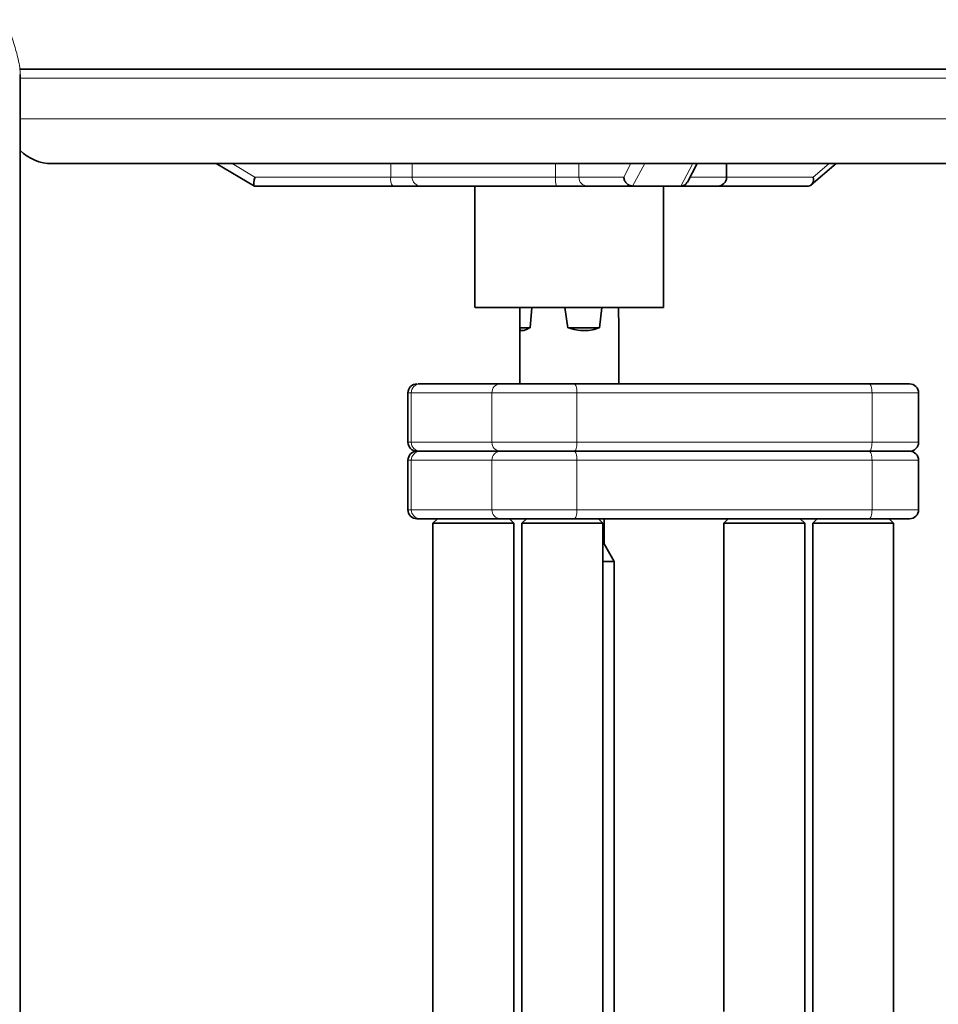
# Model space of a CAD drawing. Units: millimetres. Extents: x 2 to 4032, y 0 to 3688.
# Drawn here: x 1477 to 1681, y 2309 to 2528 of the extents above; entities that cross this region are included whole.
import ezdxf

# ---------------------------------------------------------------- set-up
doc = ezdxf.new("R2010")
doc.units = ezdxf.units.MM

# ---------------------------------------------------------------- blocks, each defined once
blk = doc.blocks.new('3024502-front')
at = {"color": 7, "linetype": 'Continuous', "lineweight": 35}
for p, q in [((598.66, 551.65), (598.65, 551.85)), ((598.66, 205.5), (598.66, 551.65)), ((642.25, 532), (650.73, 527)), ((747.04, 527.91), (749.23, 532)), ((755.74, 529), (755.74, 532)), ((774.57, 527.25), (780.1, 532)), ((650.73, 527), (681.49, 527)), ((699.74, 527), (699.74, 500)), ((724.8, 527), (734.94, 527)), ((734.94, 527), (734.83, 527)), ((734.94, 527), (742.68, 527)), ((741.74, 500), (741.74, 527)), ((742.68, 527), (745.52, 527)), ((745.56, 527), (745.52, 527)), ((753.79, 527), (773.9, 527)), ((773.9, 527), (773.98, 527)), ((709.75, 495.5), (709.79, 500)), ((712.45, 500), (712.05, 495.5)), ((720.4, 495.5), (719.78, 500)), ((727.49, 495.5), (727.96, 500)), ((731.74, 495.5), (731.7, 500)), ((709.74, 495.41), (709.74, 483)), ((709.75, 495.5), (712.05, 495.5)), ((720.4, 495.5), (727.49, 495.5)), ((731.72, 495.41), (731.74, 495.5)), ((731.74, 483), (731.74, 495.41)), ((687.07, 483), (687.53, 483)), ((687.53, 483), (705.45, 483)), ((721.83, 483), (787.46, 483)), ((684.89, 481), (684.89, 470)), ((798.44, 470), (798.44, 481)), ((686.89, 468), (687.53, 468)), ((687.53, 468), (705.45, 468)), ((705.45, 468), (721.83, 468)), ((721.83, 468), (787.46, 468)), ((787.46, 468), (796.44, 468)), ((684.89, 466), (684.89, 455)), ((798.44, 455), (798.44, 466)), ((687.53, 453), (705.45, 453)), ((691.44, 453), (690.44, 452)), ((690.44, 452), (690.44, 286)), ((708.44, 452), (707.44, 453)), ((708.44, 342.9), (708.44, 452)), ((711.22, 453), (710.22, 452)), ((710.22, 452), (710.22, 286)), ((721.83, 453), (787.46, 453)), ((728.22, 452), (727.22, 453)), ((728.22, 294.47), (728.22, 452)), ((728.49, 447.4), (728.49, 453)), ((756.12, 453), (755.11, 452)), ((755.11, 452), (755.11, 343.4)), ((773.12, 452), (772.11, 453)), ((773.11, 295), (773.11, 452)), ((775.89, 453), (774.89, 452)), ((774.89, 452), (774.89, 295)), ((792.89, 452), (791.89, 453)), ((792.89, 286), (792.89, 452)), ((728.22, 447.4), (728.49, 447.4)), ((730.74, 443.5), (728.49, 447.4)), ((728.22, 443.5), (730.74, 443.5)), ((730.74, 342.9), (730.74, 443.5))]:
    blk.add_line(p, q, dxfattribs=at)
at = {"color": 8, "linetype": 'Continuous', "lineweight": 18}
for p, q in [((598.66, 551), (758.85, 551)), ((758.85, 551), (845.74, 551)), ((598.66, 542), (601.86, 542)), ((601.86, 542), (845.74, 542)), ((645.76, 532), (650.84, 529)), ((681.07, 529), (681.07, 532)), ((685.81, 532), (685.81, 529)), ((717.71, 529), (717.71, 532)), ((722.9, 532), (722.9, 529)), ((732.87, 529), (734.48, 532)), ((734.83, 527), (737.53, 532)), ((748.23, 532), (745.56, 527)), ((775.02, 529), (778.52, 532)), ((650.84, 529), (681.07, 529)), ((685.81, 529), (681.07, 529)), ((685.81, 529), (717.71, 529)), ((722.9, 529), (717.71, 529)), ((722.9, 529), (732.87, 529)), ((755.74, 529), (775.02, 529)), ((685.63, 481), (703.55, 481)), ((685.63, 481), (685.63, 470)), ((703.55, 481), (722.45, 481)), ((703.55, 481), (703.55, 470)), ((722.45, 481), (722.45, 470)), ((722.45, 481), (788.08, 481)), ((788.08, 481), (788.08, 470)), ((788.08, 481), (798.44, 481)), ((684.89, 470), (685.63, 470)), ((685.63, 470), (703.55, 470)), ((703.55, 470), (722.45, 470)), ((722.45, 470), (788.08, 470)), ((788.08, 470), (798.44, 470)), ((685.63, 466), (685.63, 455)), ((685.63, 466), (703.55, 466)), ((703.55, 466), (703.55, 455)), ((703.55, 466), (722.45, 466)), ((722.45, 466), (722.45, 455)), ((722.45, 466), (788.08, 466)), ((788.08, 466), (788.08, 455)), ((788.08, 466), (798.44, 466)), ((685.63, 455), (703.55, 455)), ((722.45, 455), (788.08, 455))]:
    blk.add_line(p, q, dxfattribs=at)
at = {"color": 8, "linetype": 'Continuous', "lineweight": 18, "flags": 128}
for points in [[(721.83, 483), (721.96, 482.96), (722.07, 482.85), (722.18, 482.66), (722.27, 482.41), (722.35, 482.11), (722.41, 481.77), (722.44, 481.39), (722.45, 481)], [(787.46, 483), (787.58, 482.96), (787.69, 482.85), (787.8, 482.66), (787.89, 482.41), (787.97, 482.11), (788.03, 481.77), (788.06, 481.39), (788.08, 481)], [(722.45, 470), (722.44, 469.61), (722.41, 469.23), (722.35, 468.89), (722.27, 468.59), (722.18, 468.34), (722.07, 468.15), (721.96, 468.04), (721.83, 468)], [(788.08, 470), (788.06, 469.61), (788.03, 469.23), (787.97, 468.89), (787.89, 468.59), (787.8, 468.34), (787.69, 468.15), (787.58, 468.04), (787.46, 468)], [(721.83, 468), (721.96, 467.96), (722.07, 467.85), (722.18, 467.66), (722.27, 467.41), (722.35, 467.11), (722.41, 466.77), (722.44, 466.39), (722.45, 466)], [(787.46, 468), (787.58, 467.96), (787.69, 467.85), (787.8, 467.66), (787.89, 467.41), (787.97, 467.11), (788.03, 466.77), (788.06, 466.39), (788.08, 466)], [(722.45, 455), (722.44, 454.61), (722.41, 454.23), (722.35, 453.89), (722.27, 453.59), (722.18, 453.34), (722.07, 453.15), (721.96, 453.04), (721.83, 453)], [(788.08, 455), (788.06, 454.61), (788.03, 454.23), (787.97, 453.89), (787.89, 453.59), (787.8, 453.34), (787.69, 453.15), (787.58, 453.04), (787.46, 453)]]:
    blk.add_lwpolyline(points, dxfattribs=at)
at = {"color": 7, "linetype": 'Continuous', "lineweight": 35}
for centre, radius, start, end in [((605.74, 542), 10, 224.9249, 270), ((753.74, 529), 2, 270, 359.3559), ((686.89, 481), 2, 90, 179.6837), ((796.44, 481), 2, 0, 90), ((686.89, 470), 2, 180, 270), ((796.44, 470), 2, 270, 0), ((686.89, 466), 2, 90, 179.6837), ((796.44, 466), 2, 0, 90), ((686.89, 455), 2, 179.6837, 270), ((796.44, 455), 2, 270, 359.6837)]:
    blk.add_arc(centre, radius, start, end, dxfattribs=at)
at = {"color": 8, "linetype": 'Continuous', "lineweight": 18}
for centre, radius, start, end in [((683.79, 528.52), 2.76, 170.0135, 213.4766), ((687.81, 529), 2, 179.9446, 269.9441), ((723.61, 528.5), 5.92, 175.1937, 194.7084), ((724.85, 528.95), 1.95, 178.5991, 268.5269), ((687.58, 481.05), 1.95, 91.4731, 181.4009), ((705.5, 481.05), 1.95, 91.4731, 181.4009), ((687.58, 469.95), 1.95, 178.5991, 268.5269), ((705.5, 469.95), 1.95, 178.5991, 268.5269), ((687.58, 466.05), 1.95, 91.4731, 181.4009), ((705.5, 466.05), 1.95, 91.4731, 181.4009), ((687.58, 454.95), 1.95, 178.5991, 268.5269), ((705.5, 454.95), 1.95, 178.5991, 268.5269)]:
    blk.add_arc(centre, radius, start, end, dxfattribs=at)
for points, knots in [([(598.65, 551.85), (598.63, 552.33), (598.58, 553.36), (598.16, 555.61), (597.3, 558.67), (596.25, 561.71), (595.56, 563.57), (595.39, 564.02)], [0, 0, 0, 0, 0.1626, 0.350215, 0.628733, 0.90995, 1, 1, 1, 1]), ([(747.62, 529), (748.1, 529), (749.98, 529), (752.37, 529), (754.59, 529), (755.69, 529), (755.63, 529), (755.61, 529)], [0, 0, 0, 0, 0.0889099, 0.3461277, 0.6033455, 0.8605633, 1, 1, 1, 1]), ([(684.96, 481), (684.95, 481), (684.93, 481), (685.36, 481), (685.63, 481)], [0, 0, 0, 0, 0.375025, 1, 1, 1, 1]), ([(684.96, 466), (684.95, 466), (684.93, 466), (685.36, 466), (685.63, 466)], [0, 0, 0, 0, 0.3750603, 1, 1, 1, 1]), ([(684.96, 455), (684.95, 455), (684.93, 455), (685.36, 455), (685.63, 455)], [0, 0, 0, 0, 0.3750252, 1, 1, 1, 1]), ([(788.08, 455), (788.99, 455), (790.83, 455), (793.24, 455), (795.3, 455), (796.9, 455), (797.95, 455), (798.45, 455), (798.39, 455), (798.37, 455)], [0, 0, 0, 0, 0.156252, 0.312503, 0.468755, 0.625006, 0.781258, 0.937509, 1, 1, 1, 1])]:
    blk.add_open_spline(points, degree=3, knots=knots, dxfattribs=at)
at = {"color": 7, "linetype": 'Continuous', "lineweight": 35}
for points, knots in [([(598.55, 553), (598.57, 553), (598.85, 553), (600.49, 553), (603.55, 553), (607.88, 553), (613.25, 553), (619.67, 553), (627.06, 553), (635.36, 553), (644.47, 553), (654.32, 553), (664.81, 553), (675.84, 553), (687.3, 553), (699.09, 553), (711.08, 553), (723.17, 553), (735.22, 553), (747.16, 553), (754.88, 553), (758.75, 553)], [0, 0, 0, 0, 0.003139, 0.05852, 0.113901, 0.169282, 0.224662, 0.280044, 0.335425, 0.390806, 0.446188, 0.50157, 0.556952, 0.612333, 0.667716, 0.723097, 0.778468, 0.833865, 0.889268, 0.944528, 1, 1, 1, 1]), ([(758.75, 553), (762.55, 553), (770.14, 553), (780.94, 553), (791.19, 553), (800.76, 553), (809.55, 553), (817.49, 553), (824.5, 553), (830.51, 553), (835.47, 553), (839.32, 553), (842, 553), (843.54, 553), (843.61, 553), (843.65, 553)], [0, 0, 0, 0, 0.078258, 0.156208, 0.234363, 0.312511, 0.390622, 0.468745, 0.546871, 0.624995, 0.70312, 0.781244, 0.859368, 0.937492, 1, 1, 1, 1]), ([(605.83, 532), (605.81, 532), (605.64, 532), (606.42, 532), (608.22, 532), (611.2, 532), (615.21, 532), (620.25, 532), (626.25, 532), (633.16, 532), (640.91, 532), (649.43, 532), (658.64, 532), (668.45, 532), (678.76, 532), (689.48, 532), (700.49, 532), (711.71, 532), (723.01, 532), (734.27, 532), (745.44, 532), (752.66, 532), (756.28, 532)], [0, 0, 0, 0, 0.010415, 0.062499, 0.114582, 0.166666, 0.218749, 0.270832, 0.322916, 0.374999, 0.427082, 0.479166, 0.531249, 0.583333, 0.635416, 0.6875, 0.739583, 0.791658, 0.843756, 0.895861, 0.947789, 1, 1, 1, 1]), ([(756.28, 532), (759.83, 532), (766.92, 532), (777.02, 532), (786.6, 532), (795.55, 532), (803.78, 532), (811.2, 532), (817.75, 532), (823.38, 532), (828, 532), (831.61, 532), (834.11, 532), (835.55, 532), (835.62, 532), (835.66, 532)], [0, 0, 0, 0, 0.078253, 0.156206, 0.234362, 0.312508, 0.39062, 0.468744, 0.546871, 0.624996, 0.703121, 0.781247, 0.859372, 0.937498, 1, 1, 1, 1]), ([(650.84, 529), (650.78, 528.74), (650.66, 528.23), (650.58, 527.56), (650.59, 527.19), (650.66, 527.03), (650.7, 527.01), (650.73, 527)], [0, 0, 0, 0, 0.253187, 0.506152, 0.75912, 0.884447, 1, 1, 1, 1]), ([(732.87, 529), (732.91, 528.75), (733.01, 528.26), (733.46, 527.61), (734.09, 527.13), (734.58, 527.05), (734.83, 527)], [0, 0, 0, 0, 0.250192, 0.500067, 0.75021, 1, 1, 1, 1]), ([(745.56, 527), (745.68, 527.01), (745.93, 527.03), (746.39, 527.2), (746.8, 527.49), (746.96, 527.82), (747.01, 527.93)], [0, 0, 0, 0, 0.203737, 0.402155, 0.802797, 1, 1, 1, 1]), ([(775.02, 529), (775.04, 528.75), (775.09, 528.26), (774.89, 527.61), (774.52, 527.13), (774.15, 527.05), (773.98, 527)], [0, 0, 0, 0, 0.2501928, 0.5000677, 0.753988, 1, 1, 1, 1]), ([(681.49, 527), (682.32, 527), (683.98, 527), (685.98, 527), (687.4, 527), (687.67, 527), (687.81, 527)], [0, 0, 0, 0, 0.249824, 0.5, 0.750177, 1, 1, 1, 1]), ([(687.81, 527), (688.03, 527), (688.47, 527), (690.44, 527), (693.27, 527), (697, 527), (701.47, 527), (706.55, 527), (712.07, 527), (715.94, 527), (717.89, 527)], [0, 0, 0, 0, 0.12514, 0.249959, 0.375017, 0.5, 0.624983, 0.750042, 0.874868, 1, 1, 1, 1]), ([(717.89, 527), (718.66, 527), (720.2, 527), (722.23, 527), (723.89, 527), (724.5, 527), (724.8, 527)], [0, 0, 0, 0, 0.250017, 0.5, 0.749983, 1, 1, 1, 1]), ([(745.87, 527), (746.4, 527), (748.25, 527), (750.57, 527), (752.66, 527), (753.69, 527), (753.64, 527), (753.61, 527)], [0, 0, 0, 0, 0.101845, 0.355504, 0.609011, 0.862517, 1, 1, 1, 1]), ([(699.84, 500), (699.83, 500), (699.81, 500), (700.67, 500), (702.3, 500), (704.67, 500), (707.66, 500), (711.15, 500), (715.01, 500), (719.08, 500), (723.24, 500), (725.9, 500), (727.23, 500)], [0, 0, 0, 0, 0.062515, 0.16668, 0.270845, 0.37501, 0.479175, 0.58334, 0.687505, 0.79167, 0.895835, 1, 1, 1, 1]), ([(727.23, 500), (728.52, 500), (731.08, 500), (734.47, 500), (737.34, 500), (739.58, 500), (741.05, 500), (741.76, 500), (741.67, 500), (741.65, 500)], [0, 0, 0, 0, 0.156254, 0.312508, 0.468761, 0.625015, 0.781269, 0.937523, 1, 1, 1, 1]), ([(712.05, 495.5), (711.7, 495.32), (710.98, 494.95), (710.24, 494.81), (709.8, 494.93), (709.78, 495.26), (709.77, 495.41)], [0, 0, 0, 0, 0.263119, 0.524361, 0.785603, 1, 1, 1, 1]), ([(724.14, 494.85), (723.53, 494.88), (722.27, 494.94), (721.03, 495.31), (720.4, 495.5)], [0, 0, 0, 0, 0.4934889, 1, 1, 1, 1]), ([(727.49, 495.5), (726.97, 495.31), (725.96, 494.94), (724.74, 494.88), (724.14, 494.85)], [0, 0, 0, 0, 0.506512, 1, 1, 1, 1]), ([(705.45, 483), (705.76, 483), (706.38, 483), (707.88, 483), (709.72, 483), (711.88, 483), (714.27, 483), (716.79, 483), (719.36, 483), (721.01, 483), (721.83, 483)], [0, 0, 0, 0, 0.125582, 0.249838, 0.375039, 0.5, 0.62496, 0.750162, 0.874405, 1, 1, 1, 1]), ([(787.46, 483), (788.26, 483), (789.84, 483), (791.94, 483), (793.71, 483), (795.1, 483), (796.01, 483), (796.45, 483), (796.4, 483), (796.38, 483)], [0, 0, 0, 0, 0.156981, 0.312304, 0.468809, 0.625013, 0.781216, 0.937722, 1, 1, 1, 1]), ([(686.96, 453), (686.96, 453), (686.95, 453), (687.29, 453), (687.53, 453)], [0, 0, 0, 0, 0.301409, 1, 1, 1, 1]), ([(690.55, 452), (690.59, 452), (690.69, 452), (692.45, 452), (695.24, 452), (698.74, 452), (701.06, 452), (702.22, 452)], [0, 0, 0, 0, 0.166882, 0.375162, 0.583441, 0.791721, 1, 1, 1, 1]), ([(702.22, 452), (703.31, 452), (705.48, 452), (707.59, 452), (708.57, 452), (708.37, 452), (708.33, 452)], [0, 0, 0, 0, 0.312621, 0.625243, 0.937864, 1, 1, 1, 1]), ([(705.45, 453), (705.76, 453), (706.38, 453), (707.88, 453), (709.72, 453), (711.88, 453), (714.27, 453), (716.79, 453), (719.36, 453), (721.01, 453), (721.83, 453)], [0, 0, 0, 0, 0.1255819, 0.2498378, 0.3750392, 0.4999997, 0.6249602, 0.7501616, 0.8744044, 1, 1, 1, 1]), ([(710.33, 452), (710.37, 452), (710.47, 452), (712.23, 452), (715.02, 452), (718.52, 452), (720.84, 452), (722, 452)], [0, 0, 0, 0, 0.166882, 0.375162, 0.583441, 0.791721, 1, 1, 1, 1]), ([(722, 452), (723.09, 452), (725.26, 452), (727.37, 452), (728.35, 452), (728.14, 452), (728.11, 452)], [0, 0, 0, 0, 0.3126213, 0.6252426, 0.9378639, 1, 1, 1, 1]), ([(755.22, 452), (755.27, 452), (755.36, 452), (757.12, 452), (759.91, 452), (763.41, 452), (765.73, 452), (766.9, 452)], [0, 0, 0, 0, 0.166882, 0.375162, 0.583441, 0.791721, 1, 1, 1, 1]), ([(766.9, 452), (767.98, 452), (770.15, 452), (772.26, 452), (773.25, 452), (773.04, 452), (773.01, 452)], [0, 0, 0, 0, 0.312621, 0.625243, 0.937864, 1, 1, 1, 1]), ([(775, 452), (775.04, 452), (775.14, 452), (776.9, 452), (779.69, 452), (783.19, 452), (785.51, 452), (786.67, 452)], [0, 0, 0, 0, 0.166882, 0.375162, 0.583441, 0.791721, 1, 1, 1, 1]), ([(786.67, 452), (787.76, 452), (789.93, 452), (792.04, 452), (793.02, 452), (792.82, 452), (792.78, 452)], [0, 0, 0, 0, 0.312621, 0.625243, 0.937864, 1, 1, 1, 1]), ([(787.46, 453), (788.26, 453), (789.84, 453), (791.94, 453), (793.71, 453), (795.1, 453), (796.01, 453), (796.45, 453), (796.4, 453), (796.38, 453)], [0, 0, 0, 0, 0.156981, 0.312304, 0.468809, 0.625013, 0.781216, 0.937721, 1, 1, 1, 1])]:
    blk.add_open_spline(points, degree=3, knots=knots, dxfattribs=at)
at = {"color": 8, "linetype": 'Continuous', "lineweight": 18}
blk.add_open_spline([(703.55, 455), (703.91, 455), (704.62, 455), (706.34, 455), (708.47, 455), (710.96, 455), (713.72, 455), (716.63, 455), (719.6, 455), (721.5, 455), (722.45, 455)], degree=3, dxfattribs=at)

msp = doc.modelspace()

# ---------------------------------------------------------------- block references
msp.add_blockref('3024502-front', (878.45, 1964.4))

doc.saveas('drawing.dxf')
